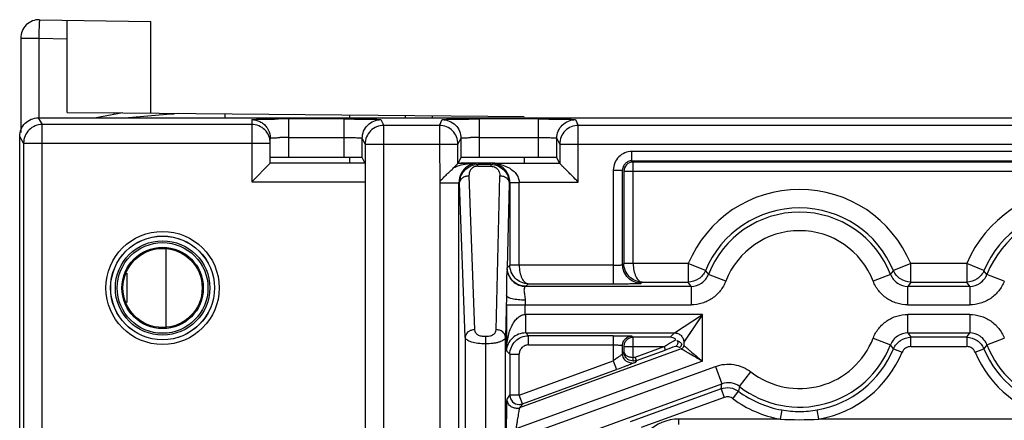
# Model space of a CAD drawing. Units: millimetres. Extents: x 0 to 420, y 0 to 297.
# Drawn here: x 182 to 190, y 232 to 235 of the extents above; entities that cross this region are included whole.
import ezdxf

# ---------------------------------------------------------------- set-up
doc = ezdxf.new("R2010")
doc.units = ezdxf.units.MM
doc.header["$LTSCALE"] = 23.1
doc.layers.add('INTF_1', color=7, linetype='CONTINUOUS')

msp = doc.modelspace()

# ---------------------------------------------------------------- linework, layer by layer
at = {"layer": 'INTF_1', "color": 7, "linetype": 'CONTINUOUS'}
for p, q in [((182.5134, 235.4997), (183.4125, 235.484)), ((182.7358, 234.7491), (182.7358, 235.4958)), ((183.4125, 234.7432), (183.4125, 235.484)), ((182.3608, 235.3497), (182.3608, 234.5859)), ((182.7358, 234.7491), (183.1858, 234.7451)), ((183.1863, 234.7451), (182.9703, 234.7058)), ((183.1863, 234.7451), (186.4268, 234.7169)), ((183.6357, 234.7412), (183.2322, 234.7058)), ((184.0108, 234.7379), (184.0108, 234.7058))]:
    msp.add_line(p, q, dxfattribs=at)
at = {"layer": 'INTF_1', "color": 9, "linetype": 'CONTINUOUS'}
for p, q in [((182.3608, 235.3497), (182.5069, 235.3497)), ((182.5069, 235.3497), (182.5069, 234.7058)), ((182.5069, 235.3497), (182.7358, 235.3457)), ((183.1127, 234.7458), (183.1127, 234.7317)), ((183.5627, 234.7378), (183.5312, 234.732)), ((183.5634, 234.7418), (183.5627, 234.7378)), ((183.5627, 234.7378), (183.5627, 234.7348)), ((183.5627, 234.7378), (183.5966, 234.7378)), ((185.021, 234.7058), (185.021, 234.7291)), ((185.4699, 234.7058), (185.4699, 234.7252)), ((185.6851, 234.7233), (185.6851, 234.7058)), ((182.5027, 234.7058), (182.5345, 234.6521)), ((182.5345, 230.0271), (182.5345, 234.6521)), ((184.227, 234.6521), (182.5345, 234.6521)), ((184.227, 234.6914), (184.227, 234.189)), ((184.527, 234.3862), (184.527, 234.6966)), ((184.9701, 234.6966), (184.527, 234.6966)), ((184.9701, 234.6966), (184.9701, 234.3862)), ((185.2701, 234.6914), (185.2937, 234.6442)), ((185.2937, 230.1771), (185.2937, 234.6442)), ((185.7431, 234.6442), (185.2937, 234.6442)), ((185.7431, 234.6442), (185.7667, 234.6914)), ((185.7431, 234.6442), (185.7431, 234.4942)), ((186.0667, 234.3862), (186.0667, 234.6966)), ((186.542, 234.6966), (186.0667, 234.6966)), ((186.542, 234.6966), (186.542, 234.3862)), ((186.842, 234.6914), (186.8655, 234.6442)), ((186.8655, 234.1864), (186.8655, 234.6442)), ((192.6884, 234.6442), (186.8655, 234.6442)), ((182.3845, 234.5021), (182.3528, 234.5558)), ((182.3845, 234.5021), (182.3845, 229.8771)), ((182.3845, 234.5021), (184.377, 234.5021)), ((184.527, 234.5466), (184.9701, 234.5466)), ((185.1437, 234.4942), (185.1201, 234.5414)), ((185.1437, 234.4942), (185.8931, 234.4942)), ((185.9167, 234.5414), (185.8931, 234.4942)), ((186.0667, 234.5466), (186.542, 234.5466)), ((186.7155, 234.4942), (186.692, 234.5414)), ((186.7155, 234.4942), (192.8384, 234.4942)), ((187.298, 234.3587), (187.298, 234.4337)), ((192.2559, 234.4337), (187.298, 234.4337)), ((185.021, 234.345), (185.021, 234.3859)), ((186.0427, 234.3363), (185.8931, 234.3363)), ((186.0539, 234.3146), (186.0539, 234.3289)), ((186.159, 234.3289), (186.0539, 234.3289)), ((186.159, 234.3289), (186.159, 234.3146)), ((186.7156, 234.3363), (186.1665, 234.3363)), ((186.4268, 234.3862), (186.4268, 234.3447)), ((187.298, 234.3587), (192.2559, 234.3587)), ((187.3085, 233.5271), (187.3085, 234.3482)), ((192.2454, 234.3482), (187.3085, 234.3482)), ((186.0526, 234.3146), (186.1599, 234.3146)), ((187.148, 234.2837), (187.148, 233.3641)), ((187.148, 234.2837), (187.223, 234.2837)), ((187.223, 233.5179), (187.223, 234.2837)), ((187.2335, 234.2732), (187.2335, 233.5284)), ((187.2335, 234.2732), (192.3204, 234.2732)), ((184.227, 234.189), (185.141, 234.189)), ((185.7468, 234.1851), (185.7505, 212.2612)), ((185.7505, 234.1813), (185.9004, 234.1813)), ((185.9004, 212.4111), (185.9004, 234.1813)), ((185.9067, 234.1771), (185.9004, 234.1813)), ((185.9517, 232.9313), (185.9067, 234.1771)), ((185.9817, 234.2378), (186.0267, 232.992)), ((186.2022, 232.9925), (186.2322, 234.2378)), ((186.3072, 234.1771), (186.2907, 233.4934)), ((186.3126, 234.1825), (186.3126, 233.5153)), ((186.3126, 234.1825), (186.3876, 234.1825)), ((186.3876, 233.514), (186.3876, 234.1864)), ((186.3876, 234.1864), (186.8655, 234.1864)), ((183.5359, 233.0167), (183.5359, 233.6435)), ((187.3085, 233.5284), (187.2335, 233.5284)), ((187.7537, 233.5271), (187.3085, 233.5271)), ((187.7537, 233.5271), (187.7537, 233.3772)), ((187.8923, 233.4699), (187.7537, 233.5271)), ((189.5502, 233.5271), (189.4116, 233.4699)), ((189.5502, 233.3772), (189.5502, 233.5271)), ((190.0037, 233.5271), (189.5502, 233.5271)), ((190.0037, 233.5271), (190.0037, 233.3772)), ((190.1423, 233.4699), (190.0037, 233.5271)), ((183.2177, 233.4488), (183.2177, 233.2119)), ((186.2907, 233.4934), (186.3126, 233.5153)), ((186.3876, 233.5153), (186.3126, 233.5153)), ((187.148, 233.514), (186.3876, 233.514)), ((187.8922, 233.4697), (187.9167, 233.4389)), ((189.3873, 233.4389), (189.4117, 233.4697)), ((187.373, 233.3679), (187.3822, 233.3772)), ((187.3822, 233.3772), (187.7537, 233.3772)), ((187.7768, 233.343), (187.7537, 233.3772)), ((188.0566, 233.3849), (187.9167, 233.4389)), ((189.3873, 233.4389), (189.2474, 233.3849)), ((189.5502, 233.3772), (189.5271, 233.343)), ((189.5502, 233.3772), (190.0037, 233.3772)), ((190.0268, 233.343), (190.0037, 233.3772)), ((190.3066, 233.3849), (190.1667, 233.4389)), ((186.4407, 233.3435), (186.4398, 233.343)), ((187.7768, 233.343), (186.4398, 233.343)), ((186.4613, 233.3641), (186.4407, 233.3435)), ((186.4613, 233.3641), (187.148, 233.3641)), ((187.7768, 233.343), (187.7768, 233.1931)), ((189.5271, 233.1931), (189.5271, 233.343)), ((190.0268, 233.343), (189.5271, 233.343)), ((190.0268, 233.343), (190.0268, 233.1931)), ((186.2853, 233.2689), (186.2772, 232.9317)), ((186.2851, 233.1931), (186.2851, 232.8216)), ((186.2851, 233.1931), (187.7768, 233.1931)), ((186.4351, 233.1164), (186.4351, 233.1931)), ((189.5271, 233.1931), (190.0268, 233.1931)), ((187.8672, 233.1164), (186.4351, 233.1164)), ((187.8672, 232.7386), (187.8672, 233.1164)), ((189.5271, 232.9664), (189.5271, 233.1164)), ((190.0268, 233.1164), (189.5271, 233.1164)), ((190.0268, 233.1164), (190.0268, 232.9664)), ((185.9517, 232.9313), (185.9517, 231.8999)), ((186.2772, 231.8999), (186.2772, 232.9317)), ((186.4402, 232.9664), (186.4626, 232.9441)), ((186.4402, 232.9664), (187.6422, 232.9664)), ((186.4626, 232.8691), (186.4626, 232.9441)), ((187.148, 232.9441), (186.4626, 232.9441)), ((187.148, 232.9441), (187.148, 232.74)), ((187.2981, 232.9415), (187.3085, 232.931)), ((187.3085, 232.7685), (187.3085, 232.931)), ((187.6068, 232.931), (187.3085, 232.931)), ((187.6068, 232.931), (187.6422, 232.9664)), ((187.7172, 232.8914), (187.7172, 232.8646)), ((189.2474, 232.9246), (189.3873, 232.8705)), ((189.5271, 232.9664), (189.5511, 232.931)), ((189.5271, 232.9664), (190.0268, 232.9664)), ((189.5511, 232.856), (189.5511, 232.931)), ((190.0028, 232.931), (189.5511, 232.931)), ((190.0028, 232.931), (190.0268, 232.9664)), ((190.0028, 232.931), (190.0028, 232.856)), ((190.1667, 232.8705), (190.3066, 232.9246)), ((186.3126, 232.7941), (186.2851, 232.8216)), ((187.6975, 232.8364), (186.3909, 232.3609)), ((186.4626, 232.8691), (187.148, 232.8691)), ((187.223, 232.7973), (187.223, 232.8665)), ((187.2317, 232.8097), (187.2335, 232.8123)), ((187.2335, 232.856), (187.2335, 232.8123)), ((187.2335, 232.856), (187.5579, 232.856)), ((187.3247, 232.7712), (187.5579, 232.856)), ((187.3349, 232.743), (187.5681, 232.8278)), ((187.5579, 232.856), (187.5681, 232.8278)), ((189.4126, 232.8386), (189.3873, 232.8705)), ((189.4126, 232.8386), (189.4818, 232.8098)), ((189.5511, 232.856), (190.0028, 232.856)), ((190.0721, 232.8098), (190.1413, 232.8386)), ((190.1667, 232.8705), (190.1413, 232.8386)), ((186.3126, 232.7941), (186.3126, 232.4632)), ((186.3126, 232.7941), (186.3876, 232.7941)), ((187.8672, 232.7386), (186.3614, 232.1905)), ((186.3876, 232.4632), (186.3876, 232.7941)), ((186.3876, 232.4632), (187.148, 232.74)), ((187.148, 232.74), (187.1737, 232.6695)), ((187.308, 232.7385), (187.3085, 232.7685)), ((187.3349, 232.743), (187.3237, 232.7269)), ((187.3349, 232.743), (187.3247, 232.7712)), ((186.3614, 232.109), (187.9736, 232.6958)), ((186.4132, 232.3927), (187.1737, 232.6695)), ((187.9736, 232.6958), (188.0249, 232.5548)), ((188.1682, 232.5323), (188.2603, 232.6507)), ((186.3396, 231.9414), (188.0249, 232.5548)), ((188.0188, 232.5149), (187.2829, 232.2471)), ((188.0188, 232.5149), (188.0249, 232.5548)), ((188.0188, 232.5149), (188.0445, 232.4445)), ((188.1149, 232.4341), (188.1598, 232.4943)), ((188.1682, 232.5323), (188.1598, 232.4943)), ((186.2903, 232.4313), (186.3126, 232.4632)), ((186.3876, 232.4632), (186.3126, 232.4632)), ((186.4132, 232.3927), (186.3876, 232.4632)), ((188.0445, 232.4445), (187.3743, 232.2005)), ((186.4132, 232.3927), (186.3909, 232.3609)), ((188.5085, 232.3436), (188.4954, 232.2698)), ((188.8085, 232.2698), (188.7955, 232.3436)), ((187.677, 232.2248), (187.677, 232.2698)), ((188.4954, 232.2698), (187.677, 232.2698)), ((190.7454, 232.2698), (188.8085, 232.2698))]:
    msp.add_line(p, q, dxfattribs=at)
at = {"layer": 'INTF_1', "color": 6, "linetype": 'CONTINUOUS'}
for p, q in [((182.5027, 234.7058), (197.0512, 234.7058)), ((182.3528, 136.3589), (182.3528, 234.5558)), ((184.377, 234.339), (184.377, 234.5414)), ((185.1201, 234.3836), (185.1201, 234.5414)), ((185.1437, 234.4942), (185.1437, 230.1771)), ((185.7431, 234.4942), (185.7468, 234.1851)), ((185.8931, 234.3364), (185.8931, 234.4942)), ((185.9167, 234.5414), (185.9167, 234.3836)), ((186.692, 234.3836), (186.692, 234.5414)), ((186.7155, 234.4942), (186.7155, 234.3364)), ((184.227, 234.189), (184.377, 234.339)), ((185.1397, 234.339), (184.377, 234.339)), ((184.9701, 234.3862), (184.527, 234.3862)), ((185.1201, 234.3836), (185.1371, 234.3456)), ((185.8931, 234.3363), (185.8575, 234.3007)), ((185.9167, 234.3836), (185.8958, 234.3416)), ((185.9167, 234.3416), (186.1915, 234.3416)), ((186.542, 234.3862), (186.0667, 234.3862)), ((186.1915, 234.3335), (186.1665, 234.3363)), ((186.7129, 234.3416), (186.692, 234.3836)), ((190.1667, 233.4389), (190.1422, 233.4697)), ((186.4402, 232.9664), (186.4402, 233.1164)), ((187.6422, 232.9664), (187.8672, 233.1164)), ((187.8672, 233.1164), (187.7172, 232.8916)), ((186.1144, 232.9398), (186.1144, 232.8785)), ((186.1144, 232.8785), (186.1144, 231.9005)), ((187.2335, 232.8123), (187.234, 232.8081)), ((187.234, 232.8081), (187.2472, 232.7878))]:
    msp.add_line(p, q, dxfattribs=at)
for points in [[(187.8672, 233.1164), (187.8217, 233.0483), (187.7494, 232.9399)], [(187.7494, 232.9399), (187.7262, 232.9053), (187.7172, 232.8914)]]:
    msp.add_lwpolyline(points, dxfattribs=at)
at = {"layer": 'INTF_1', "color": 9, "linetype": 'CONTINUOUS'}
for radius in [0.4573, 0.3814, 0.3664]:
    msp.add_circle((183.507, 233.3301), radius, dxfattribs=at)
at = {"layer": 'INTF_1', "color": 6, "linetype": 'CONTINUOUS'}
for radius in [0.4198, 0.4189, 0.3289, 0.32]:
    msp.add_circle((183.507, 233.3301), radius, dxfattribs=at)
at = {"layer": 'INTF_1', "color": 7, "linetype": 'CONTINUOUS'}
msp.add_arc((182.5108, 235.3497), 0.15, 89, 180, dxfattribs=at)
at = {"layer": 'INTF_1', "color": 9, "linetype": 'CONTINUOUS'}
for centre, radius, start, end in [((184.5269, 218.1967), 16.4999, 89.99984, 90.40156), ((184.524, 230.949), 3.5976, 89.95208, 91.12356), ((186.0638, 230.9417), 3.605, 89.95304, 91.11644), ((188.652, 233.1547), 0.9724, 22.51795, 157.48205), ((190.902, 233.1547), 0.9724, 22.51795, 157.48205), ((188.652, 233.1547), 0.8224, 22.51795, 157.48205), ((188.652, 233.1547), 0.7883, 21.1327, 158.8673), ((190.902, 233.1547), 0.8224, 22.51795, 157.48205), ((190.902, 233.1547), 0.7883, 21.1327, 158.8673), ((188.652, 233.1547), 0.6383, 21.1327, 158.8673), ((186.0706, 233.5026), 0.2203, 355.53334, 357.62617), ((190.5755, 233.1934), 4.1404, 179.48032, 180.00537), ((188.652, 233.1547), 0.6383, 232.14604, 338.8673), ((193.2758, 217.1649), 16.6706, 109.7232, 110.02211), ((188.652, 233.1547), 0.7883, 232.14604, 338.8673), ((188.652, 233.1547), 0.8237, 280.03296, 337.43148), ((188.652, 233.1547), 0.8987, 280.03296, 337.43148), ((190.902, 233.1547), 0.8987, 202.56852, 259.96704), ((190.902, 233.1547), 0.8237, 202.56852, 259.96704), ((190.902, 233.1547), 0.7883, 201.1327, 307.85396), ((187.298, 232.7976), 0.0752, 270.00506, 289.9435), ((188.652, 233.1547), 0.8237, 233.30517, 259.96704), ((186.3876, 232.4632), 0.075, 180.0123, 269.99677), ((188.652, 233.1547), 0.8987, 233.30517, 259.96704), ((186.3652, 232.4316), 0.0752, 270.00506, 289.9435), ((186.3875, 232.4638), 0.0756, 270.05029, 289.89827), ((188.6522, 233.1563), 0.8253, 259.97282, 269.98657), ((188.6519, 233.1548), 0.8238, 270.00436, 280.03625), ((187.677, 231.919), 0.3508, 90, 180), ((188.652, 234.6357), 2.3711, 266.21398, 273.78602)]:
    msp.add_arc(centre, radius, start, end, dxfattribs=at)
at = {"layer": 'INTF_1', "color": 6, "linetype": 'CONTINUOUS'}
for centre, radius, start, end in [((184.9729, 226.9854), 7.4008, 89.43925, 90.02193), ((186.1627, 234.02), 0.3164, 84.70002, 89.31133), ((186.5448, 226.9854), 7.4008, 89.43925, 90.02193), ((187.3085, 234.2732), 0.075, 90.0164, 179.98022), ((185.9981, 234.0009), 0.3312, 107.24165, 115.12119)]:
    msp.add_arc(centre, radius, start, end, dxfattribs=at)
msp.add_ellipse((184.527, 234.3836), major_axis=(0.15, 0), ratio=0.017471, start_param=1.570796, end_param=3.141593, dxfattribs=at)
at = {"layer": 'INTF_1', "color": 9, "linetype": 'CONTINUOUS'}
for points, knots in [([(182.5134, 235.4997), (182.5133, 235.4997), (182.5131, 235.4994), (182.5129, 235.4985), (182.5125, 235.4963), (182.5121, 235.4928), (182.5116, 235.4878), (182.5112, 235.4816), (182.5107, 235.474), (182.5103, 235.4653), (182.5097, 235.4515), (182.5089, 235.432), (182.5081, 235.4064), (182.5074, 235.3786), (182.507, 235.3594), (182.5069, 235.3497)], [0, 0, 0, 0, 0.001758, 0.005584, 0.020187, 0.044129, 0.077234, 0.1192, 0.169631, 0.228047, 0.293887, 0.445246, 0.617899, 0.805216, 1, 1, 1, 1]), ([(182.5345, 234.6521), (182.515, 234.6521), (182.4756, 234.6442), (182.4257, 234.611), (182.3924, 234.561), (182.3845, 234.5216), (182.3845, 234.5021)], [0, 0, 0, 0, 0.24975, 0.500018, 0.750274, 1, 1, 1, 1]), ([(184.227, 234.6914), (184.2273, 234.6916), (184.2286, 234.6918), (184.2311, 234.6922), (184.2351, 234.6926), (184.2434, 234.6931), (184.2576, 234.6937), (184.279, 234.6944), (184.3059, 234.6949), (184.3375, 234.6955), (184.3731, 234.6959), (184.3982, 234.6961), (184.4113, 234.6962)], [0, 0, 0, 0, 0.00642, 0.020255, 0.041863, 0.071505, 0.155816, 0.273084, 0.419894, 0.592509, 0.787147, 1, 1, 1, 1]), ([(184.227, 234.6914), (184.2379, 234.6914), (184.2605, 234.6884), (184.2931, 234.6769), (184.3236, 234.6581), (184.3402, 234.6405), (184.3472, 234.6308)], [0, 0, 0, 0, 0.235409, 0.486303, 0.742953, 1, 1, 1, 1]), ([(184.377, 234.5021), (184.377, 234.5216), (184.3691, 234.561), (184.3358, 234.611), (184.2859, 234.6442), (184.2465, 234.6521), (184.227, 234.6521)], [0, 0, 0, 0, 0.249727, 0.499975, 0.750238, 1, 1, 1, 1]), ([(184.9701, 234.6966), (184.9895, 234.6966), (185.0275, 234.6965), (185.0828, 234.6963), (185.1339, 234.6958), (185.1787, 234.6952), (185.2113, 234.6945), (185.233, 234.6939), (185.2456, 234.6935), (185.2554, 234.693), (185.2627, 234.6926), (185.2672, 234.692), (185.2695, 234.6918), (185.2701, 234.6914)], [0, 0, 0, 0, 0.193563, 0.380545, 0.552633, 0.703728, 0.828328, 0.878994, 0.921, 0.953855, 0.977738, 0.992986, 1, 1, 1, 1]), ([(185.1201, 234.5414), (185.1201, 234.5603), (185.1286, 234.5993), (185.1608, 234.6507), (185.2122, 234.6829), (185.2512, 234.6914), (185.2701, 234.6914)], [0, 0, 0, 0, 0.242443, 0.499981, 0.757532, 1, 1, 1, 1]), ([(185.2937, 234.6442), (185.2742, 234.6442), (185.2348, 234.6363), (185.1848, 234.6031), (185.1516, 234.5531), (185.1437, 234.5137), (185.1437, 234.4942)], [0, 0, 0, 0, 0.249753, 0.50002, 0.750274, 1, 1, 1, 1]), ([(185.8931, 234.4942), (185.8931, 234.5137), (185.8852, 234.5531), (185.852, 234.6031), (185.802, 234.6363), (185.7626, 234.6442), (185.7431, 234.6442)], [0, 0, 0, 0, 0.249726, 0.49998, 0.750247, 1, 1, 1, 1]), ([(185.7667, 234.6914), (185.7673, 234.6918), (185.7696, 234.692), (185.7741, 234.6926), (185.7814, 234.693), (185.7912, 234.6935), (185.8038, 234.6939), (185.8255, 234.6945), (185.8582, 234.6952), (185.903, 234.6958), (185.954, 234.6963), (186.0093, 234.6965), (186.0474, 234.6966), (186.0667, 234.6966)], [0, 0, 0, 0, 0.007013, 0.022261, 0.046144, 0.079, 0.121007, 0.171672, 0.296272, 0.447367, 0.619455, 0.806437, 1, 1, 1, 1]), ([(185.7667, 234.6914), (185.7856, 234.6914), (185.8246, 234.6829), (185.876, 234.6507), (185.9082, 234.5993), (185.9167, 234.5603), (185.9167, 234.5414)], [0, 0, 0, 0, 0.242468, 0.500019, 0.757557, 1, 1, 1, 1]), ([(186.542, 234.6966), (186.5613, 234.6966), (186.5994, 234.6965), (186.6547, 234.6963), (186.7057, 234.6958), (186.7505, 234.6952), (186.7832, 234.6945), (186.8049, 234.6939), (186.8175, 234.6935), (186.8273, 234.693), (186.8345, 234.6926), (186.839, 234.692), (186.8414, 234.6918), (186.842, 234.6914)], [0, 0, 0, 0, 0.193563, 0.380545, 0.552633, 0.703728, 0.828328, 0.878994, 0.921, 0.953855, 0.977738, 0.992986, 1, 1, 1, 1]), ([(186.692, 234.5414), (186.692, 234.5603), (186.7004, 234.5993), (186.7326, 234.6507), (186.784, 234.6829), (186.8231, 234.6914), (186.842, 234.6914)], [0, 0, 0, 0, 0.242443, 0.499981, 0.757532, 1, 1, 1, 1]), ([(186.8655, 234.6442), (186.8461, 234.6442), (186.8067, 234.6363), (186.7567, 234.6031), (186.7234, 234.5531), (186.7155, 234.5137), (186.7155, 234.4942)], [0, 0, 0, 0, 0.249753, 0.50002, 0.750274, 1, 1, 1, 1]), ([(184.377, 234.5414), (184.377, 234.5419), (184.3797, 234.5422), (184.3831, 234.543), (184.3901, 234.5435), (184.3988, 234.5441), (184.41, 234.5447), (184.4283, 234.5454), (184.4431, 234.5457), (184.4534, 234.5459)], [0, 0, 0, 0, 0.020749, 0.075462, 0.162697, 0.280054, 0.425016, 0.595035, 1, 1, 1, 1]), ([(184.9701, 234.5466), (184.98, 234.5466), (184.9992, 234.5466), (185.0269, 234.5463), (185.052, 234.5458), (185.074, 234.5452), (185.0901, 234.5445), (185.1009, 234.5439), (185.1074, 234.5435), (185.1125, 234.543), (185.1164, 234.5426), (185.1186, 234.5421), (185.12, 234.5418), (185.1201, 234.5414)], [0, 0, 0, 0, 0.197815, 0.38322, 0.551995, 0.699924, 0.822794, 0.873519, 0.916408, 0.950946, 0.97663, 0.993013, 1, 1, 1, 1]), ([(185.9167, 234.5414), (185.9168, 234.5416), (185.9174, 234.5419), (185.9192, 234.5424), (185.9234, 234.543), (185.9301, 234.5436), (185.9391, 234.5441), (185.9501, 234.5447), (185.9685, 234.5454), (185.9832, 234.5457), (185.9935, 234.5459)], [0, 0, 0, 0, 0.007392, 0.022852, 0.078861, 0.1668, 0.284298, 0.428878, 0.598035, 1, 1, 1, 1]), ([(186.542, 234.5466), (186.5519, 234.5466), (186.5711, 234.5466), (186.5987, 234.5463), (186.6239, 234.5458), (186.6459, 234.5452), (186.662, 234.5445), (186.6728, 234.5439), (186.6792, 234.5435), (186.6843, 234.543), (186.6883, 234.5426), (186.6904, 234.5421), (186.6919, 234.5418), (186.692, 234.5414)], [0, 0, 0, 0, 0.197815, 0.38322, 0.551995, 0.699924, 0.822794, 0.873519, 0.916408, 0.950946, 0.97663, 0.993013, 1, 1, 1, 1]), ([(187.298, 234.4337), (187.2785, 234.4331), (187.2393, 234.4256), (187.189, 234.3927), (187.156, 234.3424), (187.1486, 234.3032), (187.148, 234.2837)], [0, 0, 0, 0, 0.249878, 0.5, 0.750121, 1, 1, 1, 1]), ([(187.298, 234.3587), (187.2882, 234.3587), (187.2685, 234.3546), (187.2439, 234.3378), (187.2271, 234.3132), (187.223, 234.2935), (187.223, 234.2837)], [0, 0, 0, 0, 0.253091, 0.5, 0.746909, 1, 1, 1, 1]), ([(186.0526, 234.3146), (186.0402, 234.3135), (186.0173, 234.3085), (185.9947, 234.2862), (185.9832, 234.2622), (185.9817, 234.2457), (185.9817, 234.2378)], [0, 0, 0, 0, 0.323285, 0.576862, 0.794285, 1, 1, 1, 1]), ([(186.1599, 234.3146), (186.1724, 234.3136), (186.1955, 234.3086), (186.2184, 234.2864), (186.2303, 234.2624), (186.232, 234.2458), (186.2322, 234.2378)], [0, 0, 0, 0, 0.323137, 0.577117, 0.794649, 1, 1, 1, 1]), ([(185.9067, 234.1771), (185.907, 234.1931), (185.922, 234.2188), (185.9536, 234.2341), (185.9724, 234.2377), (185.9817, 234.2378)], [0, 0, 0, 0, 0.460646, 0.732546, 1, 1, 1, 1]), ([(186.2322, 234.2378), (186.2415, 234.2377), (186.2603, 234.2342), (186.292, 234.2189), (186.3069, 234.1931), (186.3072, 234.1771)], [0, 0, 0, 0, 0.267738, 0.539653, 1, 1, 1, 1]), ([(187.3822, 233.3772), (187.3628, 233.3773), (187.3238, 233.3858), (187.2742, 233.4193), (187.2415, 233.4695), (187.2335, 233.5089), (187.2335, 233.5284)], [0, 0, 0, 0, 0.248861, 0.498583, 0.749141, 1, 1, 1, 1]), ([(187.3085, 233.5271), (187.3087, 233.5081), (187.3125, 233.4721), (187.3251, 233.4303), (187.3407, 233.4038), (187.3561, 233.3859), (187.3721, 233.3775), (187.3822, 233.3772)], [0, 0, 0, 0, 0.318984, 0.603487, 0.72453, 0.829698, 1, 1, 1, 1]), ([(186.2902, 233.4854), (186.2912, 233.4671), (186.301, 233.4298), (186.3337, 233.3813), (186.3838, 233.351), (186.4215, 233.343), (186.4398, 233.343)], [0, 0, 0, 0, 0.242952, 0.500212, 0.757338, 1, 1, 1, 1]), ([(186.4407, 233.3435), (186.4218, 233.3435), (186.3828, 233.3519), (186.3314, 233.3841), (186.2992, 233.4355), (186.2907, 233.4746), (186.2907, 233.4934)], [0, 0, 0, 0, 0.242451, 0.5, 0.757549, 1, 1, 1, 1]), ([(186.4613, 233.3641), (186.4419, 233.3642), (186.4028, 233.3727), (186.3533, 233.4062), (186.3206, 233.4564), (186.3126, 233.4958), (186.3126, 233.5153)], [0, 0, 0, 0, 0.248861, 0.498583, 0.749141, 1, 1, 1, 1]), ([(186.3876, 233.514), (186.3878, 233.495), (186.3915, 233.459), (186.4042, 233.4172), (186.4197, 233.3907), (186.4352, 233.3728), (186.4511, 233.3644), (186.4613, 233.3641)], [0, 0, 0, 0, 0.318984, 0.603487, 0.72453, 0.829698, 1, 1, 1, 1]), ([(187.148, 233.514), (187.1576, 233.514), (187.1713, 233.5142), (187.1888, 233.5147), (187.1998, 233.5151), (187.2089, 233.5157), (187.2158, 233.5163), (187.2202, 233.5168), (187.2223, 233.5174), (187.2229, 233.5177), (187.223, 233.5179)], [0, 0, 0, 0, 0.380414, 0.548249, 0.695636, 0.81844, 0.912558, 0.974001, 0.99141, 1, 1, 1, 1]), ([(187.373, 233.3679), (187.3541, 233.3679), (187.3151, 233.3764), (187.2637, 233.4086), (187.2315, 233.46), (187.223, 233.499), (187.223, 233.5179)], [0, 0, 0, 0, 0.242451, 0.5, 0.757549, 1, 1, 1, 1]), ([(187.8923, 233.4699), (187.8812, 233.4431), (187.8414, 233.3961), (187.7827, 233.3772), (187.7537, 233.3772)], [0, 0, 0, 0, 0.499999, 1, 1, 1, 1]), ([(189.5502, 233.3772), (189.5212, 233.3772), (189.4625, 233.3961), (189.4226, 233.4432), (189.4116, 233.4699)], [0, 0, 0, 0, 0.500002, 1, 1, 1, 1]), ([(190.1423, 233.4699), (190.1312, 233.4431), (190.0914, 233.3961), (190.0327, 233.3772), (190.0037, 233.3772)], [0, 0, 0, 0, 0.499998, 1, 1, 1, 1]), ([(187.148, 233.3641), (187.1625, 233.3641), (187.1909, 233.3641), (187.2321, 233.3643), (187.2703, 233.3647), (187.3038, 233.3651), (187.3282, 233.3656), (187.3446, 233.3661), (187.3541, 233.3664), (187.3616, 233.3668), (187.3672, 233.3671), (187.3707, 233.3675), (187.3725, 233.3676), (187.373, 233.3679)], [0, 0, 0, 0, 0.19252, 0.378576, 0.550031, 0.70076, 0.825283, 0.876152, 0.918618, 0.952186, 0.976844, 0.992719, 1, 1, 1, 1]), ([(187.7768, 233.343), (187.8064, 233.343), (187.8667, 233.3619), (187.9061, 233.4114), (187.9167, 233.439)], [0, 0, 0, 0, 0.499951, 1, 1, 1, 1]), ([(188.0566, 233.3849), (188.0453, 233.3572), (188.0154, 233.3043), (187.9492, 233.2416), (187.8668, 233.2024), (187.8067, 233.1936), (187.7768, 233.1931)], [0, 0, 0, 0, 0.249916, 0.5, 0.750083, 1, 1, 1, 1]), ([(189.5271, 233.1931), (189.4972, 233.1936), (189.4371, 233.2024), (189.3548, 233.2416), (189.2885, 233.3043), (189.2586, 233.3572), (189.2474, 233.3849)], [0, 0, 0, 0, 0.249916, 0.5, 0.750083, 1, 1, 1, 1]), ([(189.3873, 233.4389), (189.3979, 233.4114), (189.4372, 233.3619), (189.4976, 233.343), (189.5271, 233.343)], [0, 0, 0, 0, 0.499954, 1, 1, 1, 1]), ([(190.0268, 233.343), (190.0564, 233.343), (190.1167, 233.3619), (190.156, 233.4114), (190.1667, 233.4389)], [0, 0, 0, 0, 0.499954, 1, 1, 1, 1]), ([(190.3066, 233.3849), (190.2953, 233.3572), (190.2654, 233.3043), (190.1992, 233.2416), (190.1168, 233.2024), (190.0567, 233.1936), (190.0268, 233.1931)], [0, 0, 0, 0, 0.249916, 0.5, 0.750083, 1, 1, 1, 1]), ([(186.4398, 233.343), (186.4384, 233.3428), (186.4353, 233.3398), (186.4312, 233.3337), (186.4275, 233.3237), (186.426, 233.3101), (186.4279, 233.2936), (186.4325, 233.2672), (186.4354, 233.2459), (186.4353, 233.231)], [0, 0, 0, 0, 0.036529, 0.101824, 0.192491, 0.307871, 0.450169, 0.61711, 1, 1, 1, 1]), ([(186.4353, 233.231), (186.4169, 233.2311), (186.3816, 233.2331), (186.3399, 233.2391), (186.3124, 233.2474), (186.2982, 233.2539), (186.2889, 233.2606), (186.2855, 233.2664), (186.2853, 233.2689)], [0, 0, 0, 0, 0.34419, 0.661823, 0.786091, 0.882712, 0.952501, 1, 1, 1, 1]), ([(189.2474, 232.9246), (189.2586, 232.9523), (189.2885, 233.0052), (189.3548, 233.0679), (189.4371, 233.1071), (189.4972, 233.1159), (189.5271, 233.1164)], [0, 0, 0, 0, 0.249916, 0.5, 0.750083, 1, 1, 1, 1]), ([(190.0268, 233.1164), (190.0567, 233.1159), (190.1168, 233.1071), (190.1992, 233.0679), (190.2654, 233.0052), (190.2953, 232.9523), (190.3066, 232.9246)], [0, 0, 0, 0, 0.249916, 0.5, 0.750083, 1, 1, 1, 1]), ([(186.0267, 232.992), (186.0174, 232.9919), (185.9986, 232.9883), (185.967, 232.973), (185.952, 232.9473), (185.9517, 232.9313)], [0, 0, 0, 0, 0.267454, 0.539354, 1, 1, 1, 1]), ([(186.0267, 232.992), (186.0275, 232.9849), (186.0321, 232.9696), (186.0512, 232.9507), (186.0803, 232.9395), (186.1028, 232.9386), (186.1144, 232.9398)], [0, 0, 0, 0, 0.189392, 0.411713, 0.687874, 1, 1, 1, 1]), ([(186.1144, 232.9398), (186.1261, 232.9386), (186.1488, 232.9393), (186.1777, 232.951), (186.1972, 232.9697), (186.2017, 232.9853), (186.2022, 232.9925)], [0, 0, 0, 0, 0.31197, 0.587955, 0.810504, 1, 1, 1, 1]), ([(186.2772, 232.9317), (186.277, 232.9478), (186.2621, 232.9736), (186.2304, 232.9889), (186.2115, 232.9924), (186.2022, 232.9925)], [0, 0, 0, 0, 0.460347, 0.732262, 1, 1, 1, 1]), ([(186.3126, 232.7941), (186.3126, 232.8138), (186.3208, 232.8532), (186.3544, 232.9023), (186.4035, 232.9359), (186.4429, 232.9441), (186.4626, 232.9441)], [0, 0, 0, 0, 0.253059, 0.5, 0.746941, 1, 1, 1, 1]), ([(187.148, 232.9441), (187.1671, 232.9441), (187.1949, 232.944), (187.2304, 232.9437), (187.2529, 232.9434), (187.2711, 232.943), (187.2847, 232.9427), (187.2929, 232.942), (187.297, 232.942), (187.2981, 232.9415)], [0, 0, 0, 0, 0.381921, 0.55577, 0.707808, 0.831716, 0.921741, 0.97706, 1, 1, 1, 1]), ([(187.223, 232.8665), (187.223, 232.876), (187.2273, 232.8955), (187.2434, 232.9212), (187.2691, 232.9373), (187.2886, 232.9415), (187.298, 232.9415)], [0, 0, 0, 0, 0.242452, 0.500001, 0.757546, 1, 1, 1, 1]), ([(187.5579, 232.856), (187.5668, 232.8615), (187.5985, 232.8807), (187.6304, 232.8998), (187.6533, 232.9134)], [0, 0, 0, 0, 0.281638, 1, 1, 1, 1]), ([(187.6422, 232.9664), (187.6516, 232.9664), (187.6713, 232.9627), (187.6967, 232.946), (187.7135, 232.9205), (187.7172, 232.9008), (187.7172, 232.8914)], [0, 0, 0, 0, 0.240102, 0.5, 0.759898, 1, 1, 1, 1]), ([(187.6609, 232.9061), (187.6697, 232.9027), (187.685, 232.8948), (187.6977, 232.8824), (187.7014, 232.8757)], [0, 0, 0, 0, 0.548905, 1, 1, 1, 1]), ([(189.5271, 232.9664), (189.4976, 232.9664), (189.4372, 232.9476), (189.3979, 232.8981), (189.3872, 232.8705)], [0, 0, 0, 0, 0.49995, 1, 1, 1, 1]), ([(189.4126, 232.8386), (189.4237, 232.8653), (189.4631, 232.913), (189.5221, 232.931), (189.5511, 232.931)], [0, 0, 0, 0, 0.500596, 1, 1, 1, 1]), ([(190.0028, 232.931), (190.0319, 232.931), (190.091, 232.913), (190.1303, 232.8653), (190.1414, 232.8386)], [0, 0, 0, 0, 0.500588, 1, 1, 1, 1]), ([(190.1667, 232.8705), (190.156, 232.8981), (190.1167, 232.9476), (190.0564, 232.9664), (190.0268, 232.9664)], [0, 0, 0, 0, 0.499954, 1, 1, 1, 1]), ([(186.4095, 232.8472), (186.4027, 232.8402), (186.3914, 232.8236), (186.3876, 232.8039), (186.3876, 232.7941)], [0, 0, 0, 0, 0.499999, 1, 1, 1, 1]), ([(186.4626, 232.8691), (186.4528, 232.8691), (186.4331, 232.8653), (186.4165, 232.854), (186.4095, 232.8472)], [0, 0, 0, 0, 0.500001, 1, 1, 1, 1]), ([(187.148, 232.8691), (187.1576, 232.8691), (187.1713, 232.869), (187.1888, 232.8687), (187.1998, 232.8684), (187.2089, 232.868), (187.2152, 232.8677), (187.2191, 232.8673), (187.2211, 232.8671), (187.2222, 232.8669), (187.2229, 232.8667), (187.223, 232.8665)], [0, 0, 0, 0, 0.38125, 0.549421, 0.697062, 0.820009, 0.914112, 0.949065, 0.975283, 0.992317, 1, 1, 1, 1]), ([(187.6818, 232.8475), (187.6778, 232.8503), (187.6672, 232.8544), (187.6563, 232.8566), (187.65, 232.8574)], [0, 0, 0, 0, 0.434353, 1, 1, 1, 1]), ([(189.5511, 232.856), (189.5366, 232.8558), (189.5068, 232.8474), (189.4876, 232.8231), (189.4818, 232.8098)], [0, 0, 0, 0, 0.5, 1, 1, 1, 1]), ([(190.0721, 232.8098), (190.0663, 232.8231), (190.0518, 232.8415), (190.0249, 232.8537), (190.0102, 232.8558), (190.0028, 232.856)], [0, 0, 0, 0, 0.497514, 0.748585, 1, 1, 1, 1]), ([(187.223, 232.7973), (187.2227, 232.7965), (187.2202, 232.7948), (187.216, 232.7909), (187.2089, 232.7855), (187.1998, 232.7784), (187.1888, 232.7701), (187.1714, 232.7571), (187.1576, 232.747), (187.148, 232.74)], [0, 0, 0, 0, 0.027, 0.09021, 0.18563, 0.309107, 0.456465, 0.623522, 1, 1, 1, 1]), ([(187.298, 232.7223), (187.2881, 232.7223), (187.2678, 232.7272), (187.2348, 232.7487), (187.223, 232.7789), (187.223, 232.7973)], [0, 0, 0, 0, 0.257549, 0.522774, 1, 1, 1, 1]), ([(187.3237, 232.7269), (187.3225, 232.726), (187.318, 232.7242), (187.309, 232.7202), (187.2947, 232.7147), (187.2761, 232.7075), (187.2536, 232.699), (187.2191, 232.6861), (187.1921, 232.6763), (187.1737, 232.6695)], [0, 0, 0, 0, 0.027548, 0.089111, 0.184855, 0.311838, 0.463587, 0.633411, 1, 1, 1, 1]), ([(187.9736, 232.6958), (187.9973, 232.7041), (188.0469, 232.7155), (188.1233, 232.7135), (188.1965, 232.692), (188.2403, 232.666), (188.2603, 232.6507)], [0, 0, 0, 0, 0.249914, 0.5, 0.750086, 1, 1, 1, 1]), ([(188.0189, 232.5149), (188.0419, 232.5233), (188.0929, 232.5284), (188.1402, 232.5088), (188.1598, 232.4942)], [0, 0, 0, 0, 0.500192, 1, 1, 1, 1]), ([(188.1682, 232.5323), (188.1485, 232.5476), (188.1005, 232.5683), (188.0484, 232.5634), (188.0249, 232.5548)], [0, 0, 0, 0, 0.499989, 1, 1, 1, 1]), ([(186.2864, 232.1905), (186.2864, 232.22), (186.2865, 232.2631), (186.287, 232.3183), (186.2874, 232.3542), (186.288, 232.3844), (186.2885, 232.4053), (186.2891, 232.4181), (186.2894, 232.4245), (186.2898, 232.4286), (186.29, 232.4307), (186.2903, 232.4313)], [0, 0, 0, 0, 0.367344, 0.536364, 0.687364, 0.814681, 0.912258, 0.948016, 0.974584, 0.991912, 1, 1, 1, 1]), ([(186.3653, 232.3564), (186.3553, 232.3564), (186.3351, 232.3612), (186.302, 232.3827), (186.2903, 232.4129), (186.2903, 232.4313)], [0, 0, 0, 0, 0.257549, 0.522774, 1, 1, 1, 1])]:
    msp.add_open_spline(points, degree=3, knots=knots, dxfattribs=at)
at = {"layer": 'INTF_1', "color": 6, "linetype": 'CONTINUOUS'}
for points, knots in [([(182.3528, 234.5558), (182.3528, 234.5755), (182.3609, 234.6149), (182.3946, 234.664), (182.4437, 234.6976), (182.483, 234.7058), (182.5027, 234.7058)], [0, 0, 0, 0, 0.25306, 0.5, 0.74694, 1, 1, 1, 1]), ([(184.3472, 234.6308), (184.352, 234.6241), (184.3684, 234.597), (184.377, 234.5648), (184.377, 234.5414)], [0, 0, 0, 0, 0.261379, 1, 1, 1, 1]), ([(185.1201, 234.3836), (185.12, 234.3837), (185.1195, 234.3837), (185.1185, 234.3839), (185.1169, 234.3841), (185.1135, 234.3843), (185.1079, 234.3846), (185.0993, 234.3849), (185.0886, 234.3852), (185.0703, 234.3855), (185.0557, 234.3857), (185.0454, 234.3858)], [0, 0, 0, 0, 0.005733, 0.019406, 0.041144, 0.070904, 0.154211, 0.268722, 0.413416, 0.585611, 1, 1, 1, 1]), ([(186.0427, 234.3363), (186.0186, 234.3361), (185.9704, 234.3331), (185.9228, 234.3242), (185.8999, 234.3171)], [0, 0, 0, 0, 0.501967, 1, 1, 1, 1]), ([(185.9067, 234.1771), (185.9064, 234.1969), (185.9137, 234.2366), (185.9464, 234.2865), (185.995, 234.3206), (186.0343, 234.3289), (186.0539, 234.3289)], [0, 0, 0, 0, 0.255138, 0.50203, 0.747774, 1, 1, 1, 1]), ([(186.0667, 234.3862), (186.057, 234.3862), (186.0379, 234.3861), (186.0101, 234.386), (185.9844, 234.3858), (185.962, 234.3855), (185.9457, 234.3851), (185.9349, 234.3848), (185.9286, 234.3846), (185.9238, 234.3843), (185.9201, 234.3842), (185.9181, 234.3838), (185.9168, 234.3838), (185.9167, 234.3836)], [0, 0, 0, 0, 0.193949, 0.381984, 0.555482, 0.707041, 0.831195, 0.881345, 0.922872, 0.955616, 0.979447, 0.994248, 1, 1, 1, 1]), ([(186.0427, 234.3363), (186.0175, 234.3354), (185.9662, 234.3184), (185.9306, 234.2783), (185.9186, 234.2553)], [0, 0, 0, 0, 0.492832, 1, 1, 1, 1]), ([(186.159, 234.3289), (186.1787, 234.3289), (186.218, 234.3206), (186.2668, 234.2865), (186.2998, 234.2367), (186.3074, 234.1969), (186.3072, 234.1771)], [0, 0, 0, 0, 0.252031, 0.497991, 0.745086, 1, 1, 1, 1]), ([(186.1919, 234.335), (186.2008, 234.3342), (186.2351, 234.3295), (186.2688, 234.3193), (186.292, 234.3082)], [0, 0, 0, 0, 0.257984, 1, 1, 1, 1]), ([(186.692, 234.3836), (186.6919, 234.3837), (186.6913, 234.3837), (186.6904, 234.3839), (186.6887, 234.3841), (186.6854, 234.3843), (186.6797, 234.3846), (186.6712, 234.3849), (186.6604, 234.3852), (186.6422, 234.3855), (186.6276, 234.3857), (186.6172, 234.3858)], [0, 0, 0, 0, 0.005733, 0.019406, 0.041144, 0.070904, 0.154211, 0.268722, 0.413416, 0.585611, 1, 1, 1, 1]), ([(186.8655, 234.1864), (186.849, 234.2029), (186.8246, 234.2273), (186.7926, 234.2593), (186.7704, 234.2816), (186.753, 234.2989), (186.7405, 234.3113), (186.7326, 234.3192), (186.7261, 234.3259), (186.721, 234.3309), (186.718, 234.3343), (186.7163, 234.3358), (186.716, 234.3363)], [0, 0, 0, 0, 0.330889, 0.490153, 0.640322, 0.776685, 0.837226, 0.89056, 0.93505, 0.969109, 0.991249, 1, 1, 1, 1]), ([(185.7472, 234.1904), (185.7492, 234.1932), (185.7542, 234.1982), (185.7615, 234.2058), (185.768, 234.2139), (185.7775, 234.224), (185.7893, 234.2364), (185.8084, 234.2548), (185.8313, 234.2759), (185.8493, 234.2925), (185.8575, 234.3007)], [0, 0, 0, 0, 0.067176, 0.134425, 0.201405, 0.268145, 0.400379, 0.53014, 0.7775, 1, 1, 1, 1]), ([(186.3126, 234.1825), (186.3126, 234.2099), (186.3008, 234.252), (186.2667, 234.2955), (186.2441, 234.312), (186.2321, 234.3185)], [0, 0, 0, 0, 0.499435, 0.750675, 1, 1, 1, 1]), ([(186.292, 234.3082), (186.3182, 234.2957), (186.354, 234.2701), (186.3817, 234.2232), (186.3871, 234.1983), (186.3874, 234.1864)], [0, 0, 0, 0, 0.540152, 0.777406, 1, 1, 1, 1]), ([(186.2902, 233.4854), (186.2894, 233.4713), (186.2859, 233.4402), (186.2844, 233.3898), (186.2844, 233.3318), (186.2856, 233.2908), (186.2853, 233.2689)], [0, 0, 0, 0, 0.195754, 0.432613, 0.697356, 1, 1, 1, 1]), ([(186.2851, 232.8216), (186.2855, 232.859), (186.2931, 232.9298), (186.3193, 233.0119), (186.3507, 233.0638), (186.3762, 233.092), (186.4045, 233.1105), (186.4253, 233.1154), (186.4351, 233.1158)], [0, 0, 0, 0, 0.315468, 0.597777, 0.718857, 0.824724, 0.916809, 1, 1, 1, 1]), ([(186.1144, 232.8785), (186.0942, 232.8779), (186.0564, 232.8796), (186.012, 232.8882), (185.9829, 232.8994), (185.9638, 232.9098), (185.9523, 232.9226), (185.9517, 232.9313)], [0, 0, 0, 0, 0.337219, 0.630323, 0.752244, 0.854279, 1, 1, 1, 1]), ([(186.2772, 232.9317), (186.277, 232.9277), (186.2735, 232.919), (186.2624, 232.9086), (186.2464, 232.8995), (186.226, 232.8917), (186.2018, 232.8854), (186.1644, 232.8792), (186.1347, 232.8779), (186.1144, 232.8785)], [0, 0, 0, 0, 0.066707, 0.147886, 0.249194, 0.370509, 0.509527, 0.663117, 1, 1, 1, 1]), ([(186.4402, 232.9664), (186.4206, 232.9664), (186.3811, 232.9588), (186.3303, 232.9269), (186.2954, 232.879), (186.2858, 232.8406), (186.2851, 232.8216)], [0, 0, 0, 0, 0.252743, 0.505585, 0.754957, 1, 1, 1, 1]), ([(187.3085, 232.931), (187.2988, 232.931), (187.279, 232.9271), (187.2541, 232.9104), (187.2374, 232.8855), (187.2335, 232.8658), (187.2335, 232.856)], [0, 0, 0, 0, 0.25009, 0.500142, 0.750148, 1, 1, 1, 1]), ([(187.6533, 232.9134), (187.6467, 232.919), (187.6318, 232.9277), (187.615, 232.9309), (187.6068, 232.931)], [0, 0, 0, 0, 0.515592, 1, 1, 1, 1]), ([(187.6609, 232.9061), (187.6645, 232.9022), (187.6695, 232.8925), (187.6689, 232.8768), (187.6617, 232.8641), (187.6539, 232.8589), (187.6499, 232.8574)], [0, 0, 0, 0, 0.271237, 0.536774, 0.778223, 1, 1, 1, 1]), ([(187.2391, 232.7855), (187.2365, 232.7918), (187.2341, 232.8008), (187.2336, 232.81), (187.2335, 232.8123)], [0, 0, 0, 0, 0.745327, 1, 1, 1, 1]), ([(187.8672, 232.7386), (187.8478, 232.7494), (187.8112, 232.7712), (187.7666, 232.7969), (187.735, 232.8148), (187.7172, 232.8254), (187.705, 232.832), (187.6993, 232.8357), (187.6975, 232.8364)], [0, 0, 0, 0, 0.339928, 0.653042, 0.78721, 0.896481, 0.970478, 1, 1, 1, 1]), ([(187.7172, 232.8646), (187.7185, 232.8632), (187.724, 232.8591), (187.7343, 232.8499), (187.7504, 232.8367), (187.778, 232.8132), (187.8174, 232.7801), (187.8504, 232.7532), (187.8672, 232.7386)], [0, 0, 0, 0, 0.029538, 0.103538, 0.212801, 0.346961, 0.660074, 1, 1, 1, 1]), ([(187.308, 232.7385), (187.2934, 232.7387), (187.264, 232.7483), (187.2446, 232.7722), (187.2391, 232.7855)], [0, 0, 0, 0, 0.505349, 1, 1, 1, 1]), ([(187.2474, 232.7878), (187.2491, 232.7864), (187.2571, 232.7805), (187.2662, 232.7764), (187.2734, 232.7741)], [0, 0, 0, 0, 0.230744, 1, 1, 1, 1]), ([(187.2734, 232.7741), (187.2761, 232.7732), (187.2875, 232.77), (187.2995, 232.7685), (187.3085, 232.7685)], [0, 0, 0, 0, 0.237924, 1, 1, 1, 1]), ([(186.3909, 232.3609), (186.3906, 232.3605), (186.3902, 232.359), (186.3893, 232.3561), (186.3884, 232.3516), (186.3865, 232.3427), (186.3839, 232.3283), (186.3802, 232.3075), (186.376, 232.2826), (186.3713, 232.2543), (186.3664, 232.2232), (186.3631, 232.2016), (186.3614, 232.1905)], [0, 0, 0, 0, 0.008214, 0.025984, 0.052896, 0.088451, 0.183427, 0.306755, 0.454259, 0.621757, 0.805065, 1, 1, 1, 1])]:
    msp.add_open_spline(points, degree=3, knots=knots, dxfattribs=at)
for points in [[(186.2321, 234.3185), (186.2195, 234.3253), (186.2057, 234.3304), (186.1916, 234.3334)], [(185.9186, 234.2553), (185.9069, 234.2328), (185.9004, 234.2067), (185.9004, 234.1813)]]:
    msp.add_open_spline(points, degree=3, dxfattribs=at)
at = {"layer": 'INTF_1', "color": 9, "linetype": 'CONTINUOUS'}
for points in [[(187.6817, 232.8475), (187.6925, 232.8514), (187.7014, 232.8642), (187.7014, 232.8757)], [(187.7172, 232.8646), (187.7172, 232.8531), (187.7083, 232.8403), (187.6975, 232.8364)], [(187.3349, 232.743), (187.3264, 232.7399), (187.3171, 232.7383), (187.308, 232.7385)], [(187.3085, 232.7685), (187.314, 232.7684), (187.3196, 232.7693), (187.3247, 232.7712)], [(188.1149, 232.4341), (188.1051, 232.4414), (188.0815, 232.4515), (188.056, 232.4486), (188.0445, 232.4445)]]:
    msp.add_open_spline(points, degree=3, dxfattribs=at)

doc.saveas('drawing.dxf')
